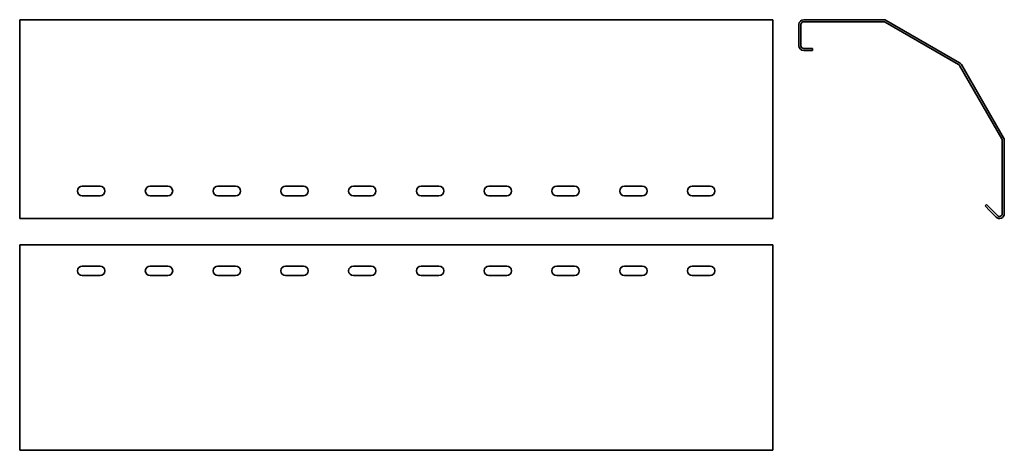
# Model space of a CAD drawing. Units: millimetres. Extents: x -134 to 585, y -124 to 190.
import ezdxf

# ---------------------------------------------------------------- set-up
doc = ezdxf.new("R2010")
doc.units = ezdxf.units.MM

msp = doc.modelspace()

# ---------------------------------------------------------------- linework, layer by layer
at = {"color": 7, "linetype": 'Continuous', "lineweight": 35}
for p, q in [((-133.87, 190.41), (-133.87, 189.94)), ((-133.87, 190.41), (416.13, 190.41)), ((-133.87, 189.94), (-133.87, 159.04)), ((416.13, 190.41), (416.13, 189.94)), ((416.13, 189.94), (416.13, 159.04)), ((438.81, 190.41), (497.37, 190.41)), ((438.81, 188.91), (497.37, 188.91)), ((498.37, 188.65), (551.91, 157.74)), ((499.12, 189.94), (552.66, 159.04)), ((435.31, 171.41), (435.31, 186.91)), ((436.81, 171.41), (436.81, 186.91)), ((440.31, 169.41), (438.81, 169.41)), ((440.31, 167.91), (438.81, 167.91)), ((440.31, 169.41), (445.31, 169.41)), ((445.31, 167.91), (440.31, 167.91)), ((445.31, 169.41), (445.31, 167.91)), ((-133.87, 159.04), (-133.87, 157.76)), ((416.13, 159.04), (416.13, 157.76)), ((-133.87, 157.76), (-133.87, 104.23)), ((416.13, 157.76), (416.13, 104.23)), ((552.64, 157.01), (583.54, 103.48)), ((553.94, 157.76), (584.84, 104.23)), ((-133.87, 104.23), (-133.87, 102.48)), ((-133.87, 102.48), (-133.87, 48.86)), ((416.13, 104.23), (416.13, 102.48)), ((416.13, 102.48), (416.13, 48.86)), ((583.81, 102.48), (583.81, 48.86)), ((585.31, 102.48), (585.31, 48.86)), ((-75.12, 68.86), (-88.12, 68.86)), ((-25.62, 68.86), (-38.62, 68.86)), ((23.88, 68.86), (10.88, 68.86)), ((73.38, 68.86), (60.38, 68.86)), ((122.88, 68.86), (109.88, 68.86)), ((172.38, 68.86), (159.38, 68.86)), ((221.88, 68.86), (208.88, 68.86)), ((271.38, 68.86), (258.38, 68.86)), ((320.88, 68.86), (307.88, 68.86)), ((370.38, 68.86), (357.38, 68.86)), ((-88.12, 61.86), (-75.12, 61.86)), ((-38.62, 61.86), (-25.62, 61.86)), ((10.88, 61.86), (23.88, 61.86)), ((60.38, 61.86), (73.38, 61.86)), ((109.88, 61.86), (122.88, 61.86)), ((159.38, 61.86), (172.38, 61.86)), ((208.88, 61.86), (221.88, 61.86)), ((258.38, 61.86), (271.38, 61.86)), ((307.88, 61.86), (320.88, 61.86)), ((357.38, 61.86), (370.38, 61.86)), ((571.24, 54.48), (572.3, 55.55)), ((574.78, 50.95), (571.24, 54.48)), ((572.3, 55.55), (575.84, 52.01)), ((579.34, 46.39), (574.78, 50.95)), ((580.4, 47.45), (575.84, 52.01)), ((-133.87, 48.86), (-133.87, 45.36)), ((-133.87, 45.36), (416.13, 45.36)), ((416.13, 48.86), (416.13, 45.36)), ((-133.87, 26.14), (416.13, 26.14)), ((-133.87, 26.14), (-133.87, 22.64)), ((-133.87, 22.64), (-133.87, -35.92)), ((416.13, 26.14), (416.13, 22.64)), ((416.13, 22.64), (416.13, -35.92)), ((-75.12, 10.64), (-88.12, 10.64)), ((-25.62, 10.64), (-38.62, 10.64)), ((23.88, 10.64), (10.88, 10.64)), ((73.38, 10.64), (60.38, 10.64)), ((122.88, 10.64), (109.88, 10.64)), ((172.38, 10.64), (159.38, 10.64)), ((221.88, 10.64), (208.88, 10.64)), ((271.38, 10.64), (258.38, 10.64)), ((320.88, 10.64), (307.88, 10.64)), ((370.38, 10.64), (357.38, 10.64)), ((-88.12, 3.64), (-75.12, 3.64)), ((-38.62, 3.64), (-25.62, 3.64)), ((10.88, 3.64), (23.88, 3.64)), ((60.38, 3.64), (73.38, 3.64)), ((109.88, 3.64), (122.88, 3.64)), ((159.38, 3.64), (172.38, 3.64)), ((208.88, 3.64), (221.88, 3.64)), ((258.38, 3.64), (271.38, 3.64)), ((307.88, 3.64), (320.88, 3.64)), ((357.38, 3.64), (370.38, 3.64)), ((-133.87, -35.92), (-133.87, -37.67)), ((416.13, -35.92), (416.13, -37.67)), ((-133.87, -37.67), (-133.87, -91.2)), ((416.13, -37.67), (416.13, -91.2)), ((-133.87, -91.2), (-133.87, -92.48)), ((-133.87, -92.48), (-133.87, -123.39)), ((416.13, -91.2), (416.13, -92.48)), ((416.13, -92.48), (416.13, -123.39)), ((-133.87, -123.39), (-133.87, -123.86)), ((-133.87, -123.86), (416.13, -123.86)), ((416.13, -123.39), (416.13, -123.86))]:
    msp.add_line(p, q, dxfattribs=at)
for centre, radius, start, end in [((438.81, 186.91), 3.5, 90, 180), ((438.81, 186.91), 2, 90, 180), ((497.37, 186.91), 3.5, 60, 90), ((497.37, 186.91), 2, 60, 90), ((438.81, 171.41), 3.5, 180, 270), ((438.81, 171.41), 2, 180, 270), ((550.91, 156.01), 3.5, 30, 60), ((550.91, 156.01), 2, 30, 60), ((581.81, 102.48), 2, 0, 30), ((581.81, 102.48), 3.5, 0, 30), ((-88.12, 65.36), 3.5, 90, 270), ((-75.12, 65.36), 3.5, 270, 90), ((-38.62, 65.36), 3.5, 90, 270), ((-25.62, 65.36), 3.5, 270, 90), ((10.88, 65.36), 3.5, 90, 270), ((23.88, 65.36), 3.5, 270, 90), ((60.38, 65.36), 3.5, 90, 270), ((73.38, 65.36), 3.5, 270, 90), ((109.88, 65.36), 3.5, 90, 270), ((122.88, 65.36), 3.5, 270, 90), ((159.38, 65.36), 3.5, 90, 270), ((172.38, 65.36), 3.5, 270, 90), ((208.88, 65.36), 3.5, 90, 270), ((221.88, 65.36), 3.5, 270, 90), ((258.38, 65.36), 3.5, 90, 270), ((271.38, 65.36), 3.5, 270, 90), ((307.88, 65.36), 3.5, 90, 270), ((320.88, 65.36), 3.5, 270, 90), ((357.38, 65.36), 3.5, 90, 270), ((370.38, 65.36), 3.5, 270, 90), ((581.81, 48.86), 3.5, 225, 0), ((581.81, 48.86), 2, 225, 0), ((-88.12, 7.14), 3.5, 90, 270), ((-75.12, 7.14), 3.5, 270, 90), ((-38.62, 7.14), 3.5, 90, 270), ((-25.62, 7.14), 3.5, 270, 90), ((10.88, 7.14), 3.5, 90, 270), ((23.88, 7.14), 3.5, 270, 90), ((60.38, 7.14), 3.5, 90, 270), ((73.38, 7.14), 3.5, 270, 90), ((109.88, 7.14), 3.5, 90, 270), ((122.88, 7.14), 3.5, 270, 90), ((159.38, 7.14), 3.5, 90, 270), ((172.38, 7.14), 3.5, 270, 90), ((208.88, 7.14), 3.5, 90, 270), ((221.88, 7.14), 3.5, 270, 90), ((258.38, 7.14), 3.5, 90, 270), ((271.38, 7.14), 3.5, 270, 90), ((307.88, 7.14), 3.5, 90, 270), ((320.88, 7.14), 3.5, 270, 90), ((357.38, 7.14), 3.5, 90, 270), ((370.38, 7.14), 3.5, 270, 90)]:
    msp.add_arc(centre, radius, start, end, dxfattribs=at)

doc.saveas('drawing.dxf')
